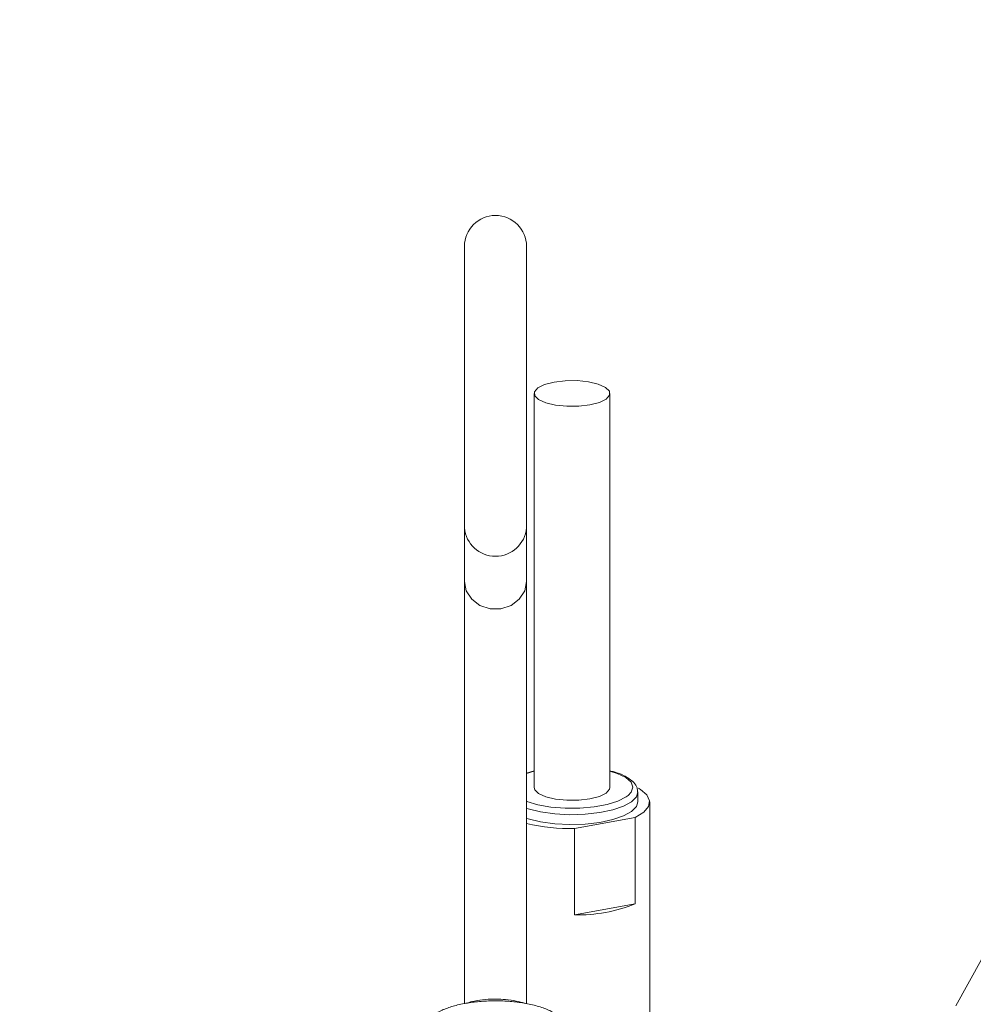
# Model space of a CAD drawing. Units: millimetres. Extents: x 7 to 835, y 10 to 581.
# Drawn here: x 727 to 751, y 266 to 291 of the extents above; entities that cross this region are included whole.
import ezdxf

# ---------------------------------------------------------------- set-up
doc = ezdxf.new("R2010")
doc.units = ezdxf.units.MM
doc.linetypes.add('PHANTOM', pattern=[12.7, 6.35, -1.27, 1.27, -1.27, 1.27, -1.27])
doc.layers.add('SLD-0', color=7, linetype='Continuous')
doc.styles.add('SLDTEXTSTYLE0', font='TXT', dxfattribs={"width": 0.605})
doc.dimstyles.new('SLDDIMSTYLE1', dxfattribs={"dimtxt": 3, "dimasz": 3, "dimexe": 0, "dimexo": 0.0625, "dimgap": 0.75, "dimtad": 0, "dimdec": 1, "dimlfac": 4, "dimrnd": 1e-09, "dimzin": 12, "dimdsep": 46, "dimtxsty": 'SLDTEXTSTYLE0', "dimsah": 1, "dimcen": 0.09, "dimadec": 0, "dimazin": 0, "dimtfac": 1, "dimtdec": 3, "dimtofl": 0, "dimtmove": 0, "dimatfit": 3, "dimfxl": 0, "dimfrac": 2, "dimtolj": 1, "dimtzin": 12, "dimarcsym": 0})

# ---------------------------------------------------------------- blocks, each defined once
blk = doc.blocks.new('*D92')
at = {"layer": 'SLD-0'}
for p, q in [((662.912, 247.016), (662.912, 363.95)), ((783.063, 301.398), (783.063, 363.95)), ((662.912, 360.775), (716.245, 360.775)), ((783.063, 360.775), (729.729, 360.775))]:
    blk.add_line(p, q, dxfattribs=at)
for points in [[(662.912, 360.775), (665.912, 360.313), (665.912, 361.236)], [(783.063, 360.775), (780.063, 361.236), (780.063, 360.313)]]:
    blk.add_solid(points, dxfattribs=at)
at = {"layer": 'SLD-0', "insert": (717.833, 362.343), "char_height": 3, "attachment_point": 1, "style": 'SLDTEXTSTYLE0'}
blk.add_mtext('480.6', dxfattribs=at)

msp = doc.modelspace()

# ---------------------------------------------------------------- linework, layer by layer
at = {"color": 7, "linetype": 'Continuous', "lineweight": 0}
for p, q in [((738.171509, 285.572723), (738.171509, 278.383212)), ((739.759009, 278.383212), (739.759009, 285.572723)), ((739.952402, 281.817916), (739.952402, 271.751354)), ((741.889717, 271.751354), (741.889717, 281.817916)), ((738.171509, 278.383212), (738.171509, 277.013)), ((739.759009, 277.013), (739.759009, 278.383212)), ((738.171509, 277.013), (738.171509, 266.227172)), ((739.759009, 266.230092), (739.759009, 277.013)), ((739.952402, 272.178414), (739.759009, 272.117653)), ((742.380398, 271.974138), (742.360248, 271.990654)), ((742.603809, 271.381397), (742.603809, 271.632013)), ((742.905434, 261.052437), (742.905434, 271.381397)), ((742.538098, 270.98801), (740.985134, 270.703055)), ((742.538098, 270.98801), (742.538098, 268.780202)), ((740.985134, 268.495247), (740.985134, 270.703055)), ((753.05768, 270.388376), (750.724412, 266.171564)), ((742.538098, 268.780202), (740.985134, 268.495247))]:
    msp.add_line(p, q, dxfattribs=at)
at = {"color": 8, "linetype": 'PHANTOM', "lineweight": 0}
msp.add_line((739.952402, 272.167729), (739.759009, 272.105142), dxfattribs=at)
at = {"color": 7, "linetype": 'Continuous', "lineweight": 0, "flags": 128}
for points in [[(741.774635, 281.97454), (741.591348, 282.057088), (741.342448, 282.116225), (741.0523, 282.146162), (740.749305, 282.143967), (740.463122, 282.109856), (740.221766, 282.047168), (740.048861, 281.962039), (739.961333, 281.862803), (739.96775, 281.759172), (740.067483, 281.661292), (740.250771, 281.578744), (740.49967, 281.519607), (740.789819, 281.48967), (741.092814, 281.491865), (741.378996, 281.525976), (741.620352, 281.588664), (741.793257, 281.673792), (741.880785, 281.773029), (741.874368, 281.876659), (741.774635, 281.97454)], [(739.759009, 277.013), (739.71114, 276.772196), (739.573307, 276.560436), (739.362134, 276.403262), (739.103092, 276.319632), (738.827426, 276.319632), (738.568384, 276.403262), (738.357211, 276.560436), (738.219378, 276.772196), (738.171509, 277.013), (738.171509, 277.013)], [(739.952402, 271.751354), (739.96775, 271.692611), (740.067483, 271.59473), (740.250771, 271.512182), (740.49967, 271.453045), (740.789819, 271.423108), (741.092814, 271.425303), (741.378996, 271.459414), (741.620352, 271.522102), (741.793257, 271.607231), (741.880785, 271.706467), (741.889717, 271.751354)], [(742.615605, 271.734566), (742.669679, 271.702253), (742.833395, 271.562608), (742.903135, 271.414058), (742.875473, 271.263903), (742.751767, 271.119522), (742.538098, 270.98801)], [(739.759009, 271.397566), (739.765991, 271.394902), (740.048969, 271.310716), (740.38263, 271.252139), (740.747583, 271.222575), (741.122617, 271.223741), (741.485938, 271.25557), (741.81643, 271.316212), (742.094886, 271.402143), (742.305124, 271.50837), (742.359265, 271.548457)], [(739.759009, 270.965131), (739.799741, 270.952262), (740.119322, 270.875385), (740.482125, 270.825787), (740.868591, 270.806143), (741.257885, 270.81751), (741.629021, 270.859277), (741.961991, 270.929192), (742.238844, 271.023485), (742.444654, 271.137073), (742.568328, 271.263833), (742.603809, 271.381397)]]:
    msp.add_lwpolyline(points, dxfattribs=at)
at = {"color": 8, "linetype": 'PHANTOM', "lineweight": 0, "flags": 128}
for points in [[(742.291977, 272.002905), (742.076127, 272.107807), (741.889717, 272.167729)], [(742.359265, 271.548457), (742.434924, 271.628717), (742.476745, 271.756192), (742.428155, 271.883385), (742.291977, 272.002905)], [(739.759009, 271.215747), (739.799741, 271.202878), (740.119322, 271.126001), (740.482125, 271.076403), (740.868591, 271.056759), (741.257885, 271.068126), (741.629021, 271.109893), (741.961991, 271.179808), (742.238844, 271.274101), (742.444654, 271.387689), (742.568328, 271.514449), (742.603653, 271.639858)]]:
    msp.add_lwpolyline(points, dxfattribs=at)
at = {"color": 7, "linetype": 'Continuous', "lineweight": 0}
for centre, radius, start, end in [((738.965259, 285.572723), 0.79375, 0, 180), ((740.889104, 275.712473), 5.010338, 256.9646273, 271.0982219), ((741.067147, 272.422478), 3.928088, 268.8036586, 291.9915574)]:
    msp.add_arc(centre, radius, start, end, dxfattribs=at)
at = {"color": 8, "linetype": 'PHANTOM', "lineweight": 0}
msp.add_arc((738.965259, 278.455408), 0.797027, 185.1970802, 354.8029198, dxfattribs=at)
at = {"color": 7, "linetype": 'Continuous', "lineweight": 0}
for points, knots in [([(742.360248, 271.990654), (742.325014, 272.011063), (742.221141, 272.071232), (742.065836, 272.135309), (741.925284, 272.167486), (741.889717, 272.175629)], [0, 0, 0, 0, 0.277158695, 0.817083383, 1, 1, 1, 1]), ([(742.593333, 271.643562), (742.592573, 271.677629), (742.590652, 271.763729), (742.510862, 271.877153), (742.422462, 271.942868), (742.380398, 271.974138)], [0, 0, 0, 0, 0.255497943, 0.645741821, 1, 1, 1, 1]), ([(740.806759, 265.482336), (740.80126, 265.53556), (740.789334, 265.650988), (740.696703, 265.804882), (740.554743, 265.939935), (740.351663, 266.059325), (740.079486, 266.161391), (739.749855, 266.238523), (739.39069, 266.286226), (739.017357, 266.304712), (738.643526, 266.294275), (738.283482, 266.255341), (737.950404, 266.188461), (737.654802, 266.093017), (737.420167, 265.973178), (737.253666, 265.8303), (737.14456, 265.66543), (737.131264, 265.541406), (737.124898, 265.482015)], [0, 0, 0, 0, 0.042780349, 0.092779453, 0.146126349, 0.209605841, 0.281985751, 0.35309057, 0.422320711, 0.490640358, 0.558688221, 0.626895003, 0.695683971, 0.765814138, 0.838683629, 0.90043585, 0.952321369, 1, 1, 1, 1]), ([(738.993391, 266.341999), (738.970148, 266.342997), (738.849083, 266.348197), (738.629891, 266.32879), (738.389693, 266.293723), (738.272348, 266.253667), (738.22813, 266.238573)], [0, 0, 0, 0, 0.0834034154, 0.4344339737, 0.7868858157, 1, 1, 1, 1]), ([(739.710052, 266.238462), (739.641513, 266.258996), (739.495445, 266.302757), (739.243816, 266.33749), (739.068666, 266.340644), (738.993391, 266.341999)], [0, 0, 0, 0, 0.3351505879, 0.7142631621, 1, 1, 1, 1])]:
    msp.add_open_spline(points, degree=3, knots=knots, dxfattribs=at)

# ---------------------------------------------------------------- dimensions: what is measured, and where the dimension line sits
at = {"layer": 'SLD-0'}
dim = msp.add_linear_dim(base=(783.062834, 360.77459), p1=(662.911809, 245.745825), p2=(783.062834, 300.127794), dimstyle='SLDDIMSTYLE1', dxfattribs=at)
dim.commit()
dim.dimension.update_dxf_attribs({"geometry": '*D92', "text_midpoint": (722.987322, 360.77459), "dimtype": 160})

doc.saveas('drawing.dxf')
